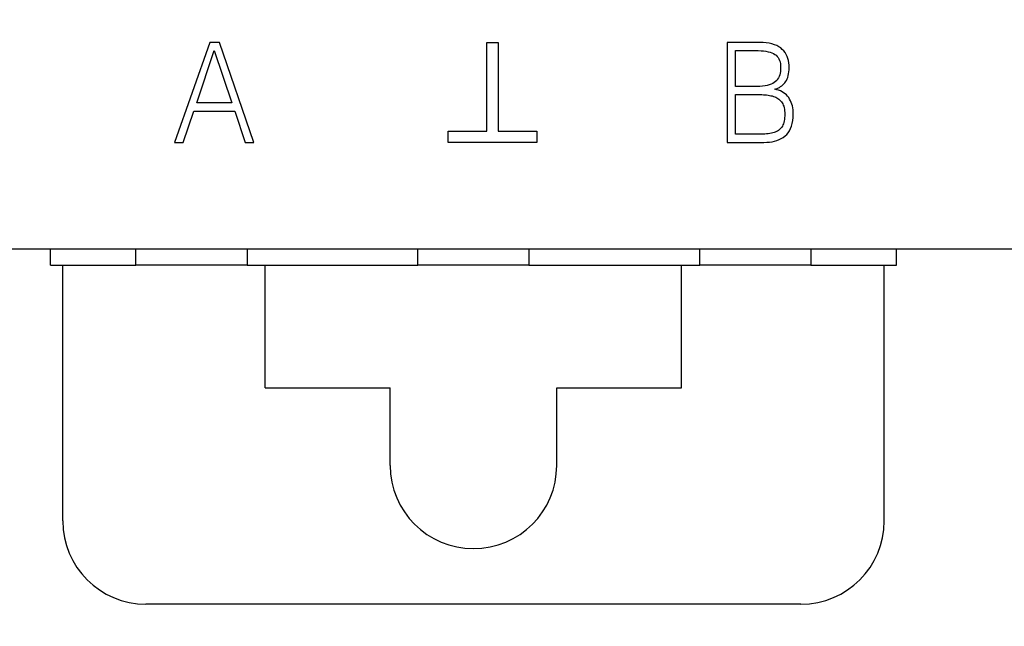
# Model space of a CAD drawing. Extents: x 0 to 845, y 1 to 299.
# Drawn here: x 326 to 344, y 147 to 158 of the extents above; entities that cross this region are included whole.
import ezdxf

# ---------------------------------------------------------------- set-up
doc = ezdxf.new("R2010")
doc.units = 0
doc.header["$MEASUREMENT"] = 0
doc.linetypes.add('K5LT_BASIC', pattern=[0])
doc.linetypes.add('K5LT_THIN', pattern=[0])
doc.layers.get('0').update_dxf_attribs({"linetype": 'CONTINUOUS'})
doc.layers.get('DEFPOINTS').update_dxf_attribs({"linetype": 'CONTINUOUS'})
doc.layers.add('Системный слой (1)', color=7, linetype='CONTINUOUS', true_color=0x909090)
doc.layers.add('СЛОЙ_10', color=6, linetype='CONTINUOUS')
doc.styles.add('KDIMTEXTSTYLE', font='GOST_AU.SHX', dxfattribs={"width": 0.96, "oblique": 15, "height": 5})
doc.dimstyles.new('KDIMSTYLE (1.00)', dxfattribs={"dimtxt": 5, "dimasz": 1, "dimexe": 2, "dimexo": 0, "dimgap": 1, "dimtad": 1, "dimtxsty": 'KDIMTEXTSTYLE', "dimsah": 1, "dimcen": 0, "dimdle": 1, "dimadec": 0, "dimazin": 0, "dimtfac": 0.667, "dimtmove": 0, "dimatfit": 3, "dimfxl": 1, "dimtvp": 1, "dimtolj": 1, "dimtzin": 0, "dimarcsym": 0})

# ---------------------------------------------------------------- blocks, each defined once
blk = doc.blocks.new('KDIMARROW_01')
blk.add_hatch(color=0).paths.add_polyline_path([(0, 0), (-5, 0.658), (-4.5, 0), (-5, -0.658)])
at = {"color": 0, "linetype": 'K5LT_THIN'}
for p, q in [((-4.5, 0), (-5, 0.658)), ((-5, 0.658), (0, 0)), ((0, 0), (-5, -0.658)), ((-5, -0.658), (-4.5, 0)), ((0, 0), (-1, 0))]:
    blk.add_line(p, q, dxfattribs=at)
blk = doc.blocks.new('*D246')
at = {"layer": 'DEFPOINTS', "color": 0}
for p in [(280.167, 266.89), (354.571, 266.89), (307.291, 154.04)]:
    blk.add_point(p, dxfattribs=at)
at = {"layer": 'Системный слой (1)', "color": 0, "lineweight": -2}
for p, q in [((354.571, 266.89), (278.167, 266.89)), ((280.167, 155.04), (280.167, 265.89)), ((307.291, 154.04), (278.167, 154.04))]:
    blk.add_line(p, q, dxfattribs=at)
for p, rotation in [((280.167, 266.89), 90), ((280.167, 154.04), 270)]:
    blk.add_blockref('KDIMARROW_01', p, dxfattribs=dict(at, rotation=rotation))
at = {"layer": 'Системный слой (1)', "color": 7, "ltscale": 100, "insert": (276.399, 202.93), "char_height": 5, "attachment_point": 5, "rotation": 90, "style": 'KDIMTEXTSTYLE'}
blk.add_mtext('\\A1;112,7', dxfattribs=at)
blk = doc.blocks.new('*D247')
at = {"layer": 'DEFPOINTS', "color": 0}
for p in [(289.758, 263.737), (361.891, 154.04), (361.891, 132.107)]:
    blk.add_point(p, dxfattribs=at)
at = {"layer": 'Системный слой (1)', "color": 0, "lineweight": -2}
for p, q in [((289.758, 263.737), (289.758, 130.107)), ((361.891, 154.04), (361.891, 130.107)), ((290.758, 132.107), (360.891, 132.107))]:
    blk.add_line(p, q, dxfattribs=at)
at = {"layer": 'Системный слой (1)', "color": 0, "lineweight": -2, "rotation": 180}
blk.add_blockref('KDIMARROW_01', (289.758, 132.107), dxfattribs=at)
at = {"layer": 'Системный слой (1)', "color": 0, "lineweight": -2}
blk.add_blockref('KDIMARROW_01', (361.891, 132.107), dxfattribs=at)
at = {"layer": 'Системный слой (1)', "color": 7, "ltscale": 100, "insert": (337.53, 135.607), "char_height": 5, "attachment_point": 5, "style": 'KDIMTEXTSTYLE'}
blk.add_mtext('\\A1;72%%p1', dxfattribs=at)

msp = doc.modelspace()

# ---------------------------------------------------------------- linework, layer by layer
at = {"color": 5, "linetype": 'K5LT_BASIC'}
for p, q in [((358.656, 154.04), (310.527, 154.04)), ((326.971, 153.75), (326.971, 154.04)), ((328.511, 153.75), (328.511, 154.04)), ((330.511, 154.04), (330.511, 153.75)), ((333.591, 153.75), (333.591, 154.04)), ((335.591, 154.04), (335.591, 153.75)), ((338.671, 153.75), (338.671, 154.04)), ((340.671, 154.04), (340.671, 153.75)), ((342.211, 153.75), (342.211, 154.04)), ((326.971, 153.75), (328.511, 153.75)), ((327.191, 149.14), (327.191, 153.75)), ((330.511, 153.75), (328.511, 153.75)), ((330.511, 153.75), (333.591, 153.75)), ((330.841, 151.54), (330.841, 153.75)), ((335.591, 153.75), (333.591, 153.75)), ((335.591, 153.75), (338.671, 153.75)), ((338.341, 151.54), (338.341, 153.75)), ((340.671, 153.75), (338.671, 153.75)), ((340.671, 153.75), (342.211, 153.75)), ((341.991, 149.14), (341.991, 153.75)), ((330.841, 151.54), (333.091, 151.54)), ((333.091, 150.14), (333.091, 151.54)), ((336.091, 150.14), (336.091, 151.54)), ((336.091, 151.54), (338.341, 151.54)), ((340.491, 147.64), (328.691, 147.64))]:
    msp.add_line(p, q, dxfattribs=at)
for centre, start, end in [((334.591, 150.14), 180, 0), ((328.691, 149.14), 180, 270), ((340.491, 149.14), 270, 0)]:
    msp.add_arc(centre, 1.5, start, end, dxfattribs=at)
at = {"layer": 'СЛОЙ_10', "color": 7, "linetype": 'K5LT_THIN'}
for p, q in [((329.842, 157.762), (329.204, 155.962)), ((330.014, 157.762), (329.842, 157.762)), ((330.635, 155.962), (330.014, 157.762)), ((334.833, 156.162), (334.833, 157.762)), ((334.833, 157.762), (335.033, 157.762)), ((335.033, 157.762), (335.033, 156.162)), ((339.746, 157.762), (339.161, 157.762)), ((339.161, 157.762), (339.161, 155.962)), ((339.807, 157.76), (339.746, 157.762)), ((339.864, 157.755), (339.807, 157.76)), ((339.917, 157.747), (339.864, 157.755)), ((339.967, 157.736), (339.917, 157.747)), ((340.012, 157.722), (339.967, 157.736)), ((340.053, 157.705), (340.012, 157.722)), ((340.091, 157.686), (340.053, 157.705)), ((329.605, 156.673), (329.922, 157.619)), ((329.922, 157.619), (330.239, 156.673)), ((339.314, 157.617), (339.667, 157.617)), ((339.314, 156.969), (339.314, 157.617)), ((339.667, 157.617), (339.721, 157.616)), ((339.721, 157.616), (339.771, 157.614)), ((339.771, 157.614), (339.817, 157.61)), ((339.817, 157.61), (339.86, 157.604)), ((339.86, 157.604), (339.899, 157.596)), ((339.899, 157.596), (339.935, 157.587)), ((339.935, 157.587), (339.967, 157.576)), ((339.967, 157.576), (339.996, 157.563)), ((339.996, 157.563), (340.021, 157.548)), ((340.021, 157.548), (340.044, 157.531)), ((340.044, 157.531), (340.063, 157.511)), ((340.063, 157.511), (340.08, 157.49)), ((340.125, 157.663), (340.091, 157.686)), ((340.154, 157.637), (340.125, 157.663)), ((340.181, 157.609), (340.154, 157.637)), ((340.204, 157.579), (340.181, 157.609)), ((340.224, 157.547), (340.204, 157.579)), ((340.241, 157.512), (340.224, 157.547)), ((340.255, 157.476), (340.241, 157.512)), ((340.08, 157.49), (340.094, 157.466)), ((340.094, 157.466), (340.106, 157.439)), ((340.106, 157.439), (340.114, 157.411)), ((340.114, 157.411), (340.12, 157.379)), ((340.12, 157.379), (340.124, 157.346)), ((340.124, 157.346), (340.124, 157.31)), ((340.265, 157.438), (340.255, 157.476)), ((340.273, 157.397), (340.265, 157.438)), ((340.277, 157.355), (340.273, 157.397)), ((340.278, 157.31), (340.277, 157.355)), ((340.108, 157.179), (340.098, 157.151)), ((340.116, 157.209), (340.108, 157.179)), ((340.121, 157.241), (340.116, 157.209)), ((340.124, 157.275), (340.121, 157.241)), ((340.124, 157.31), (340.124, 157.275)), ((340.251, 157.133), (340.26, 157.164)), ((340.26, 157.164), (340.267, 157.197)), ((340.267, 157.197), (340.273, 157.232)), ((340.273, 157.232), (340.276, 157.27)), ((340.276, 157.27), (340.278, 157.31)), ((339.843, 156.979), (339.799, 156.973)), ((339.883, 156.987), (339.843, 156.979)), ((339.92, 156.997), (339.883, 156.987)), ((339.953, 157.009), (339.92, 156.997)), ((339.983, 157.023), (339.953, 157.009)), ((340.01, 157.04), (339.983, 157.023)), ((340.033, 157.058), (340.01, 157.04)), ((340.053, 157.079), (340.033, 157.058)), ((340.07, 157.101), (340.053, 157.079)), ((340.085, 157.125), (340.07, 157.101)), ((340.098, 157.151), (340.085, 157.125)), ((340.124, 156.966), (340.143, 156.98)), ((340.143, 156.98), (340.162, 156.996)), ((340.162, 156.996), (340.18, 157.014)), ((340.18, 157.014), (340.198, 157.033)), ((340.198, 157.033), (340.214, 157.055)), ((340.214, 157.055), (340.228, 157.078)), ((340.228, 157.078), (340.24, 157.105)), ((340.24, 157.105), (340.251, 157.133)), ((339.701, 156.969), (339.314, 156.969)), ((339.314, 156.823), (339.721, 156.823)), ((339.314, 156.108), (339.314, 156.823)), ((339.752, 156.97), (339.701, 156.969)), ((339.721, 156.823), (339.753, 156.823)), ((339.799, 156.973), (339.752, 156.97)), ((339.753, 156.823), (339.784, 156.822)), ((339.784, 156.822), (339.813, 156.821)), ((339.813, 156.821), (339.842, 156.819)), ((339.842, 156.819), (339.87, 156.816)), ((339.87, 156.816), (339.897, 156.813)), ((339.897, 156.813), (339.923, 156.808)), ((339.923, 156.808), (339.948, 156.803)), ((339.948, 156.803), (339.973, 156.798)), ((340.018, 156.923), (340.04, 156.928)), ((340.018, 156.919), (340.018, 156.923)), ((340.054, 156.911), (340.018, 156.919)), ((340.04, 156.928), (340.062, 156.934)), ((340.088, 156.901), (340.054, 156.911)), ((340.062, 156.934), (340.083, 156.943)), ((340.083, 156.943), (340.104, 156.953)), ((340.12, 156.888), (340.088, 156.901)), ((340.104, 156.953), (340.124, 156.966)), ((340.15, 156.874), (340.12, 156.888)), ((340.178, 156.857), (340.15, 156.874)), ((340.204, 156.838), (340.178, 156.857)), ((340.227, 156.817), (340.204, 156.838)), ((340.249, 156.794), (340.227, 156.817)), ((330.239, 156.673), (329.605, 156.673)), ((339.973, 156.798), (339.996, 156.791)), ((339.996, 156.791), (340.018, 156.783)), ((340.018, 156.783), (340.038, 156.774)), ((340.038, 156.774), (340.058, 156.764)), ((340.058, 156.764), (340.076, 156.752)), ((340.076, 156.752), (340.093, 156.739)), ((340.093, 156.739), (340.109, 156.725)), ((340.109, 156.725), (340.124, 156.71)), ((340.124, 156.71), (340.138, 156.694)), ((340.138, 156.694), (340.15, 156.676)), ((340.15, 156.676), (340.161, 156.656)), ((340.161, 156.656), (340.171, 156.635)), ((340.171, 156.635), (340.179, 156.612)), ((340.269, 156.769), (340.249, 156.794)), ((340.286, 156.742), (340.269, 156.769)), ((340.301, 156.713), (340.286, 156.742)), ((340.315, 156.683), (340.301, 156.713)), ((340.326, 156.652), (340.315, 156.683)), ((340.335, 156.619), (340.326, 156.652)), ((329.362, 155.962), (329.553, 156.527)), ((329.553, 156.527), (330.292, 156.527)), ((330.292, 156.527), (330.477, 155.962)), ((340.179, 156.612), (340.185, 156.587)), ((340.185, 156.587), (340.191, 156.561)), ((340.191, 156.561), (340.194, 156.532)), ((340.194, 156.532), (340.197, 156.502)), ((340.197, 156.502), (340.198, 156.471)), ((340.198, 156.471), (340.197, 156.437)), ((340.342, 156.584), (340.335, 156.619)), ((340.347, 156.548), (340.342, 156.584)), ((340.35, 156.51), (340.347, 156.548)), ((340.349, 156.411), (340.351, 156.471)), ((340.351, 156.471), (340.35, 156.51)), ((340.166, 156.276), (340.156, 156.256)), ((340.174, 156.298), (340.166, 156.276)), ((340.182, 156.322), (340.174, 156.298)), ((340.187, 156.348), (340.182, 156.322)), ((340.192, 156.376), (340.187, 156.348)), ((340.195, 156.406), (340.192, 156.376)), ((340.197, 156.437), (340.195, 156.406)), ((340.32, 156.256), (340.333, 156.303)), ((340.333, 156.303), (340.342, 156.355)), ((340.342, 156.355), (340.349, 156.411)), ((334.133, 155.962), (334.133, 156.162)), ((334.133, 156.162), (334.833, 156.162)), ((335.033, 156.162), (335.733, 156.162)), ((335.733, 156.162), (335.733, 155.962)), ((339.703, 156.108), (339.314, 156.108)), ((339.739, 156.108), (339.703, 156.108)), ((339.775, 156.109), (339.739, 156.108)), ((339.809, 156.11), (339.775, 156.109)), ((339.841, 156.112), (339.809, 156.11)), ((339.872, 156.115), (339.841, 156.112)), ((339.902, 156.118), (339.872, 156.115)), ((339.93, 156.122), (339.902, 156.118)), ((339.957, 156.127), (339.93, 156.122)), ((339.982, 156.133), (339.957, 156.127)), ((340.005, 156.14), (339.982, 156.133)), ((340.028, 156.147), (340.005, 156.14)), ((340.049, 156.156), (340.028, 156.147)), ((340.068, 156.166), (340.049, 156.156)), ((340.086, 156.178), (340.068, 156.166)), ((340.103, 156.191), (340.086, 156.178)), ((340.118, 156.205), (340.103, 156.191)), ((340.132, 156.221), (340.118, 156.205)), ((340.145, 156.237), (340.132, 156.221)), ((340.156, 156.256), (340.145, 156.237)), ((340.203, 156.077), (340.233, 156.105)), ((340.233, 156.105), (340.26, 156.136)), ((340.26, 156.136), (340.283, 156.172)), ((340.283, 156.172), (340.303, 156.212)), ((340.303, 156.212), (340.32, 156.256)), ((329.204, 155.962), (329.362, 155.962)), ((330.477, 155.962), (330.635, 155.962)), ((335.733, 155.962), (334.133, 155.962)), ((339.161, 155.962), (339.823, 155.962)), ((339.823, 155.962), (339.874, 155.963)), ((339.874, 155.963), (339.923, 155.967)), ((339.923, 155.967), (339.969, 155.974)), ((339.969, 155.974), (340.014, 155.983)), ((340.014, 155.983), (340.056, 155.996)), ((340.056, 155.996), (340.096, 156.012)), ((340.096, 156.012), (340.134, 156.031)), ((340.134, 156.031), (340.17, 156.052)), ((340.17, 156.052), (340.203, 156.077))]:
    msp.add_line(p, q, dxfattribs=at)

# ---------------------------------------------------------------- dimensions: what is measured, and where the dimension line sits
at = {"layer": 'Системный слой (1)', "color": 7}
dim = msp.add_linear_dim(base=(280.167, 266.89), p1=(307.291, 154.04), p2=(354.571, 266.89), angle=90, text='112,7', dimstyle='KDIMSTYLE (1.00)', override={"dimexo": 0, "dimlfac": 1, "dimpost": '\\H5.0;\\W0.965;\\Q15;<>', "dimtxsty": 'KDIMTEXTSTYLE', "dimblk1": 'KDIMARROW_01', "dimblk2": 'KDIMARROW_01', "dimse1": 0, "dimse2": 0, "dimclrt": 7, "dimtolj": 1}, dxfattribs=at)
dim.commit()
dim.dimension.update_dxf_attribs({"geometry": '*D246', "text_midpoint": (280.167, 202.93), "dimtype": 160})
dim = msp.add_linear_dim(base=(361.891, 132.107), p1=(289.758, 263.737), p2=(361.891, 154.04), text='72%%p1', dimstyle='KDIMSTYLE (1.00)', override={"dimexo": 0, "dimlfac": 1, "dimpost": '\\H5.0;\\W0.965;\\Q15;<>', "dimtxsty": 'KDIMTEXTSTYLE', "dimblk1": 'KDIMARROW_01', "dimblk2": 'KDIMARROW_01', "dimse1": 0, "dimse2": 0, "dimclrt": 7, "dimtolj": 1}, dxfattribs=at)
dim.commit()
dim.dimension.update_dxf_attribs({"geometry": '*D247', "text_midpoint": (337.53, 132.107), "dimtype": 160})

doc.saveas('drawing.dxf')
